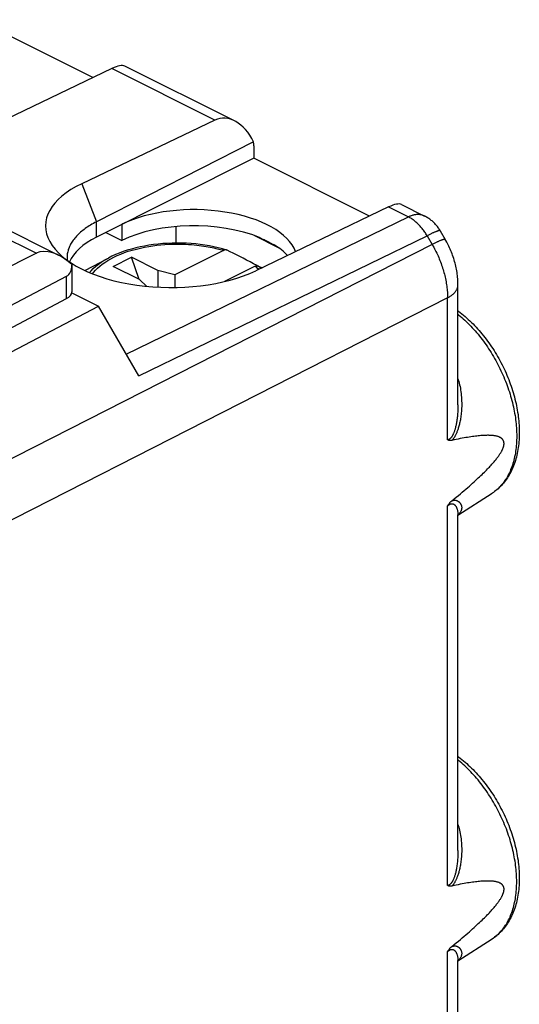
# Model space of a CAD drawing. Units: millimetres. Extents: x -18.4 to 21.7, y -25.6 to 28.3.
# Drawn here: x 8.3 to 21.7, y 0.5 to 26.9 of the extents above; entities that cross this region are included whole.
import ezdxf

# ---------------------------------------------------------------- set-up
doc = ezdxf.new("R2010")
doc.units = ezdxf.units.MM
doc.header["$LTSCALE"] = 15.367
doc.layers.get('0').update_dxf_attribs({"linetype": 'CONTINUOUS'})
for name, color, linetype in [('ASSI', 7, 'CONTINUOUS'), ('DRAFT', 7, 'CONTINUOUS'), ('RACCORDO', 7, 'CONTINUOUS')]:
    doc.layers.add(name, color=color, linetype=linetype)

msp = doc.modelspace()

# ---------------------------------------------------------------- linework, layer by layer
at = {"color": 250, "linetype": 'CONTINUOUS'}
for p, q in [((9.993, 22.527), (10.387, 21.505)), ((5.815, 22.14), (8.775, 20.661)), ((10.387, 21.094), (10.387, 21.505))]:
    msp.add_line(p, q, dxfattribs=at)
at = {"color": 7, "linetype": 'CONTINUOUS'}
for p, q in [((6.257, 22.167), (9.372, 20.61)), ((8.775, 20.661), (3.453, 18.003)), ((10.074, 20.199), (10.707, 20.532)), ((10.835, 20.309), (11.33, 20.557)), ((11.531, 19.961), (11.33, 20.557)), ((12.037, 20.203), (11.33, 20.557)), ((11.542, 19.956), (10.835, 20.309)), ((12.037, 20.203), (12.037, 19.751)), ((12.487, 20.082), (12.037, 20.203)), ((12.487, 20.082), (12.487, 19.742)), ((11.542, 19.956), (11.739, 19.774))]:
    msp.add_line(p, q, dxfattribs=at)
for points in [[(10.387, 21.505), (10.346, 21.483), (10.306, 21.462), (10.268, 21.44), (10.23, 21.418), (10.193, 21.395), (10.157, 21.372), (10.123, 21.349), (10.089, 21.325), (10.056, 21.3), (10.024, 21.276), (9.993, 21.251), (9.964, 21.226), (9.935, 21.2), (9.908, 21.175), (9.881, 21.149), (9.856, 21.122), (9.832, 21.096), (9.809, 21.069), (9.787, 21.042), (9.766, 21.014), (9.747, 20.987), (9.728, 20.959), (9.711, 20.931), (9.695, 20.903), (9.68, 20.875), (9.667, 20.846), (9.654, 20.818), (9.643, 20.789), (9.633, 20.76), (9.625, 20.731), (9.617, 20.702), (9.611, 20.673), (9.606, 20.644), (9.602, 20.615), (9.6, 20.586), (9.598, 20.557), (9.598, 20.541)], [(9.598, 20.541), (9.598, 20.527), (9.599, 20.498), (9.602, 20.473)]]:
    msp.add_lwpolyline(points, dxfattribs=at)
msp.add_ellipse((12.325, 21.358), major_axis=(3.302, -0.046), ratio=0.489238, start_param=2.361677, end_param=5.505972, dxfattribs=at)
at = {"layer": 'ASSI', "color": 7, "linetype": 'CONTINUOUS'}
for p, q in [((9.725, 20.362), (9.725, 20.345)), ((9.726, 20.345), (9.726, 19.623)), ((3.196, 16.7), (9.585, 20.048)), ((3.542, 16.252), (9.585, 19.447))]:
    msp.add_line(p, q, dxfattribs=at)
at = {"layer": 'ASSI', "color": 250, "linetype": 'CONTINUOUS'}
msp.add_line((9.585, 19.447), (9.585, 20.048), dxfattribs=at)
at = {"layer": 'ASSI', "color": 7, "linetype": 'CONTINUOUS'}
for centre, major_axis, ratio, start_param, end_param in [((9.478, 19.439), (-0.736, 1.204), 0.555249, 5.198006, 6.235671), ((9.226, 20.655), (-0.374, 0.599), 0.554557, -3.183609, -2.415664)]:
    msp.add_ellipse(centre, major_axis=major_axis, ratio=ratio, start_param=start_param, end_param=end_param, dxfattribs=at)
at = {"layer": 'DRAFT', "color": 7, "linetype": 'CONTINUOUS'}
for p, q in [((10.293, 25.37), (7.184, 26.925)), ((14.609, 23.212), (10.387, 21.094)), ((17.718, 21.658), (14.609, 23.212)), ((11.069, 21.437), (11.069, 21.004)), ((10.637, 21.22), (11.069, 21.004)), ((12.525, 20.934), (12.525, 21.377)), ((14.629, 21.135), (15.26, 20.819)), ((14.812, 21.059), (15.116, 20.907)), ((9.723, 19.602), (10.441, 19.243)), ((4.159, 15.943), (10.441, 19.243)), ((20.089, 13.634), (21.004, 14.226)), ((20.089, 1.683), (21.004, 2.275))]:
    msp.add_line(p, q, dxfattribs=at)
msp.add_lwpolyline([(14.812, 21.059), (14.848, 21.043), (14.884, 21.027), (14.919, 21.011), (14.953, 20.994), (14.987, 20.977), (15.02, 20.96), (15.053, 20.943), (15.085, 20.925), (15.116, 20.907)], dxfattribs=at)
for centre, major_axis, ratio, start_param, end_param in [((13.02, 20.462), (2.758, -0.013), 0.496429, 0.187723, 2.358542), ((13.02, 20.028), (2.758, -0.013), 0.496429, 0.88847, 2.358542), ((12.348, 20.13), (2.75, -0.013), 0.496429, 2.367268, 2.929376), ((13.02, 22.009), (2.758, -1.418), 0.01095, -0.880495, -0.85781), ((13.02, 22.009), (2.758, -1.418), 0.01095, -0.701732, -0.679046), ((13.02, 20.028), (2.758, -0.013), 0.496429, 0.441229, 0.687021)]:
    msp.add_ellipse(centre, major_axis=major_axis, ratio=ratio, start_param=start_param, end_param=end_param, dxfattribs=at)
at = {"layer": 'RACCORDO', "color": 7, "linetype": 'CONTINUOUS'}
for p, q in [((10.802, 25.614), (7.238, 23.904)), ((14.089, 24.21), (11.148, 25.681)), ((13.566, 24.232), (9.993, 22.527)), ((14.603, 23.65), (10.387, 21.505)), ((14.609, 23.539), (14.609, 23.212)), ((18.573, 21.968), (19.193, 21.658)), ((18.226, 21.902), (14.663, 20.192)), ((19.611, 21.265), (19.747, 21.031)), ((13.798, 20.737), (12.487, 20.082)), ((14.71, 20.327), (14.702, 20.332)), ((14.647, 20.313), (13.825, 19.902)), ((14.74, 20.319), (14.833, 20.273)), ((20.089, 16.594), (20.089, 19.813)), ((11.524, 17.375), (10.441, 19.243)), ((20.089, 16.594), (20.089, 16.594)), ((20.089, 4.643), (20.089, 13.646)), ((20.089, -2.273), (20.089, 1.694))]:
    msp.add_line(p, q, dxfattribs=at)
at = {"layer": 'RACCORDO', "color": 250, "linetype": 'CONTINUOUS'}
for p, q in [((13.566, 24.232), (10.802, 25.614)), ((18.226, 21.902), (18.759, 21.636)), ((11.187, 17.958), (18.759, 21.636)), ((11.524, 17.375), (19.258, 21.132)), ((19.258, 21.132), (19.394, 20.898)), ((19.394, 20.898), (4.792, 13.469)), ((19.808, 19.466), (5.206, 12.037)), ((19.808, 15.659), (19.808, 19.466)), ((19.808, 3.708), (19.808, 13.886)), ((20.098, 13.65), (20.089, 13.642)), ((19.809, -2.644), (19.808, 1.935)), ((20.097, 1.698), (20.089, 1.69))]:
    msp.add_line(p, q, dxfattribs=at)
for points in [[(19.193, 21.658), (19.186, 21.661), (19.171, 21.668), (19.156, 21.674), (19.14, 21.68), (19.124, 21.685), (19.107, 21.689), (19.09, 21.692), (19.073, 21.695), (19.056, 21.697), (19.039, 21.698), (19.021, 21.699), (19.003, 21.699), (18.985, 21.698), (18.967, 21.697), (18.949, 21.695), (18.93, 21.692), (18.911, 21.688), (18.892, 21.684), (18.874, 21.679), (18.855, 21.674), (18.835, 21.667), (18.816, 21.66), (18.797, 21.653), (18.778, 21.645), (18.759, 21.636)], [(19.258, 21.132), (19.244, 21.157), (19.229, 21.182), (19.213, 21.206), (19.198, 21.23), (19.181, 21.254), (19.165, 21.277), (19.148, 21.299), (19.131, 21.322), (19.113, 21.343), (19.095, 21.365), (19.077, 21.385), (19.058, 21.406), (19.04, 21.425), (19.021, 21.444), (19.001, 21.463), (18.982, 21.481), (18.962, 21.498), (18.942, 21.515), (18.922, 21.531), (18.902, 21.547), (18.882, 21.561), (18.862, 21.576), (18.841, 21.589), (18.821, 21.602), (18.8, 21.614), (18.779, 21.625), (18.759, 21.636)], [(19.611, 21.265), (19.61, 21.266), (19.609, 21.268), (19.606, 21.269), (19.603, 21.27), (19.599, 21.27), (19.595, 21.27), (19.59, 21.269), (19.584, 21.268), (19.578, 21.267), (19.571, 21.266), (19.563, 21.264), (19.555, 21.261), (19.546, 21.259), (19.537, 21.256), (19.527, 21.252), (19.517, 21.248), (19.505, 21.244), (19.494, 21.24), (19.482, 21.235), (19.469, 21.23), (19.456, 21.224), (19.442, 21.218), (19.428, 21.212), (19.413, 21.205), (19.397, 21.198), (19.382, 21.191), (19.365, 21.184), (19.349, 21.176), (19.331, 21.168), (19.314, 21.159), (19.296, 21.15), (19.277, 21.141), (19.258, 21.132)], [(10.282, 20.11), (10.311, 20.148), (10.36, 20.205), (10.415, 20.261), (10.476, 20.315), (10.542, 20.367), (10.613, 20.417), (10.689, 20.466), (10.77, 20.513), (10.856, 20.557), (10.946, 20.6), (11.041, 20.64), (11.141, 20.678), (11.243, 20.713), (11.35, 20.745), (11.459, 20.775), (11.57, 20.801), (11.681, 20.825), (11.793, 20.845), (11.903, 20.862), (12.011, 20.876), (12.118, 20.887), (12.222, 20.895), (12.323, 20.901), (12.421, 20.905), (12.515, 20.907), (12.606, 20.907), (12.694, 20.905), (12.778, 20.902), (12.858, 20.898), (12.935, 20.893), (13.008, 20.886), (13.079, 20.879), (13.146, 20.871), (13.21, 20.863), (13.271, 20.854), (13.33, 20.844), (13.386, 20.835), (13.439, 20.825), (13.49, 20.814), (13.54, 20.804), (13.587, 20.793), (13.632, 20.782), (13.676, 20.771), (13.718, 20.76), (13.759, 20.749), (13.798, 20.737)], [(19.747, 21.031), (19.746, 21.032), (19.744, 21.034), (19.742, 21.035), (19.739, 21.035), (19.735, 21.036), (19.73, 21.036), (19.725, 21.035), (19.72, 21.034), (19.713, 21.033), (19.707, 21.031), (19.699, 21.029), (19.691, 21.027), (19.682, 21.024), (19.673, 21.021), (19.663, 21.018), (19.652, 21.014), (19.641, 21.01), (19.63, 21.005), (19.617, 21.001), (19.605, 20.995), (19.591, 20.99), (19.578, 20.984), (19.563, 20.978), (19.549, 20.971), (19.533, 20.964), (19.517, 20.957), (19.501, 20.949), (19.484, 20.942), (19.467, 20.933), (19.45, 20.925), (19.432, 20.916), (19.413, 20.907), (19.394, 20.898)], [(19.394, 20.898), (19.416, 20.86), (19.437, 20.822), (19.458, 20.784), (19.478, 20.745), (19.498, 20.706), (19.517, 20.667), (19.535, 20.627), (19.553, 20.588), (19.571, 20.548), (19.588, 20.508), (19.604, 20.468), (19.62, 20.427), (19.635, 20.387), (19.65, 20.346), (19.664, 20.306), (19.677, 20.265), (19.69, 20.224), (19.702, 20.183), (19.713, 20.142), (19.724, 20.102), (19.734, 20.061), (19.744, 20.02), (19.753, 19.98), (19.761, 19.939), (19.769, 19.899), (19.776, 19.858), (19.782, 19.818), (19.788, 19.778), (19.793, 19.738), (19.797, 19.699), (19.801, 19.659), (19.803, 19.62), (19.806, 19.581), (19.807, 19.543), (19.808, 19.504), (19.808, 19.466)], [(10.201, 20.143), (10.245, 20.194), (10.304, 20.253), (10.369, 20.311), (10.44, 20.366), (10.517, 20.42), (10.599, 20.472), (10.686, 20.522), (10.707, 20.532)], [(14.647, 20.313), (14.669, 20.294), (14.692, 20.273), (14.714, 20.252), (14.736, 20.23), (14.738, 20.228)], [(14.74, 20.319), (14.765, 20.299), (14.789, 20.278), (14.807, 20.261)], [(19.808, 19.466), (19.827, 19.476), (19.845, 19.486), (19.863, 19.497), (19.88, 19.507), (19.896, 19.518), (19.912, 19.529), (19.927, 19.541), (19.942, 19.552), (19.956, 19.564), (19.969, 19.576), (19.982, 19.588), (19.993, 19.6), (20.005, 19.613), (20.015, 19.625), (20.025, 19.638), (20.035, 19.651), (20.043, 19.663), (20.051, 19.677), (20.058, 19.69), (20.064, 19.703), (20.07, 19.716), (20.075, 19.73), (20.079, 19.743), (20.083, 19.757), (20.085, 19.77), (20.087, 19.784), (20.089, 19.797), (20.089, 19.811), (20.089, 19.813)], [(20.089, 19.024), (20.104, 19.012), (20.146, 18.977), (20.188, 18.941), (20.229, 18.904), (20.27, 18.866), (20.311, 18.828), (20.352, 18.788), (20.392, 18.748), (20.432, 18.706), (20.472, 18.664), (20.511, 18.621), (20.55, 18.578), (20.588, 18.533), (20.626, 18.488), (20.663, 18.442), (20.7, 18.395), (20.737, 18.348), (20.773, 18.3), (20.808, 18.251), (20.843, 18.202), (20.878, 18.152), (20.911, 18.101), (20.945, 18.05), (20.977, 17.998), (21.009, 17.946), (21.041, 17.893), (21.071, 17.84), (21.102, 17.786), (21.131, 17.732), (21.16, 17.678), (21.188, 17.623), (21.215, 17.568), (21.242, 17.512), (21.268, 17.456), (21.293, 17.4), (21.317, 17.344), (21.341, 17.287), (21.364, 17.23), (21.386, 17.173), (21.408, 17.116), (21.428, 17.059), (21.448, 17.001), (21.467, 16.944), (21.485, 16.886), (21.502, 16.829), (21.519, 16.771), (21.534, 16.713), (21.549, 16.656), (21.563, 16.598), (21.576, 16.541), (21.588, 16.484), (21.599, 16.426), (21.609, 16.369), (21.619, 16.312), (21.628, 16.256), (21.635, 16.199), (21.642, 16.143), (21.648, 16.088), (21.653, 16.032), (21.657, 15.977), (21.66, 15.922), (21.662, 15.868), (21.664, 15.814), (21.664, 15.76), (21.664, 15.707), (21.662, 15.654), (21.66, 15.602), (21.657, 15.55), (21.653, 15.499), (21.648, 15.449), (21.642, 15.399), (21.635, 15.35), (21.628, 15.301), (21.619, 15.253), (21.609, 15.206), (21.599, 15.159), (21.588, 15.113), (21.576, 15.068), (21.563, 15.023), (21.549, 14.98), (21.534, 14.937), (21.519, 14.895), (21.502, 14.854), (21.485, 14.813), (21.467, 14.774), (21.448, 14.735), (21.428, 14.697), (21.408, 14.661), (21.386, 14.625), (21.364, 14.59), (21.341, 14.556), (21.317, 14.523), (21.293, 14.491), (21.268, 14.46), (21.242, 14.43), (21.215, 14.401), (21.188, 14.373), (21.16, 14.347), (21.131, 14.321), (21.102, 14.296), (21.071, 14.273), (21.041, 14.25), (21.009, 14.229), (21.004, 14.226)], [(20.089, 17.295), (20.098, 17.265), (20.111, 17.222), (20.122, 17.179), (20.133, 17.134), (20.143, 17.089), (20.152, 17.042), (20.16, 16.995), (20.167, 16.946), (20.173, 16.897), (20.178, 16.848), (20.182, 16.798), (20.185, 16.748), (20.187, 16.698), (20.189, 16.649), (20.189, 16.6), (20.188, 16.552), (20.186, 16.506), (20.184, 16.462), (20.18, 16.419), (20.177, 16.378), (20.172, 16.339), (20.168, 16.301), (20.163, 16.265), (20.157, 16.23), (20.152, 16.197), (20.146, 16.165), (20.139, 16.134), (20.133, 16.105), (20.126, 16.076), (20.12, 16.049), (20.113, 16.023), (20.106, 15.998), (20.098, 15.974), (20.091, 15.951), (20.084, 15.929), (20.076, 15.908), (20.069, 15.888), (20.061, 15.869), (20.054, 15.85), (20.046, 15.833), (20.039, 15.816), (20.031, 15.8), (20.023, 15.784), (20.016, 15.769), (20.008, 15.755), (20, 15.742), (19.993, 15.729), (19.985, 15.717), (19.977, 15.706), (19.97, 15.695), (19.962, 15.685), (19.955, 15.676), (19.948, 15.667), (19.94, 15.658), (19.933, 15.65), (19.926, 15.643)], [(20.089, 16.594), (20.089, 16.57), (20.088, 16.524), (20.087, 16.48), (20.085, 16.438), (20.083, 16.398), (20.08, 16.36), (20.077, 16.323), (20.073, 16.288), (20.069, 16.254), (20.065, 16.221), (20.061, 16.19), (20.056, 16.16), (20.052, 16.131), (20.047, 16.104), (20.042, 16.078), (20.037, 16.053), (20.031, 16.029), (20.026, 16.006), (20.02, 15.984), (20.015, 15.963), (20.009, 15.943), (20.004, 15.924), (19.998, 15.906), (19.992, 15.889), (19.987, 15.873), (19.981, 15.857), (19.975, 15.842), (19.969, 15.828), (19.963, 15.815), (19.957, 15.802), (19.951, 15.79), (19.945, 15.779), (19.939, 15.768), (19.934, 15.758), (19.928, 15.749), (19.922, 15.741), (19.917, 15.733), (19.911, 15.725), (19.905, 15.718), (19.9, 15.712), (19.894, 15.706), (19.889, 15.7), (19.883, 15.695), (19.877, 15.69), (19.872, 15.686), (19.866, 15.682), (19.86, 15.678), (19.855, 15.674), (19.849, 15.671), (19.843, 15.669), (19.837, 15.666), (19.832, 15.664), (19.826, 15.662), (19.82, 15.661), (19.814, 15.66), (19.808, 15.659)], [(19.926, 14.024), (19.933, 14.026), (19.94, 14.029), (19.948, 14.031), (19.955, 14.033), (19.962, 14.034), (19.97, 14.036), (19.977, 14.037), (19.985, 14.038), (19.993, 14.038), (20, 14.038), (20.008, 14.038), (20.016, 14.038), (20.023, 14.037), (20.031, 14.036), (20.039, 14.034), (20.046, 14.032), (20.054, 14.03), (20.062, 14.028), (20.069, 14.025), (20.076, 14.021), (20.084, 14.017), (20.091, 14.013), (20.098, 14.008), (20.106, 14.003), (20.113, 13.998), (20.12, 13.992), (20.127, 13.985), (20.133, 13.978), (20.14, 13.971), (20.146, 13.963), (20.152, 13.955), (20.158, 13.946), (20.163, 13.936), (20.168, 13.927), (20.173, 13.916), (20.177, 13.905), (20.18, 13.894), (20.184, 13.881), (20.186, 13.869), (20.188, 13.855), (20.189, 13.841), (20.189, 13.827), (20.187, 13.813), (20.185, 13.799), (20.182, 13.784), (20.178, 13.77), (20.173, 13.755), (20.167, 13.741), (20.159, 13.727), (20.151, 13.713), (20.142, 13.7), (20.133, 13.687), (20.122, 13.674), (20.11, 13.662), (20.098, 13.65)], [(19.808, 13.886), (19.814, 13.892), (19.82, 13.897), (19.826, 13.901), (19.832, 13.906), (19.837, 13.91), (19.843, 13.914), (19.849, 13.918), (19.855, 13.922), (19.86, 13.925), (19.866, 13.929), (19.872, 13.931), (19.877, 13.934), (19.883, 13.937), (19.888, 13.939), (19.894, 13.941), (19.9, 13.942), (19.905, 13.944), (19.911, 13.945), (19.916, 13.945), (19.922, 13.946), (19.928, 13.946), (19.934, 13.946), (19.939, 13.945), (19.945, 13.944), (19.951, 13.943), (19.957, 13.941), (19.963, 13.939), (19.969, 13.936), (19.975, 13.933), (19.981, 13.93), (19.987, 13.926), (19.992, 13.921), (19.998, 13.916), (20.004, 13.911), (20.009, 13.905), (20.015, 13.899), (20.021, 13.892), (20.026, 13.884), (20.031, 13.876), (20.037, 13.867), (20.042, 13.858), (20.047, 13.848), (20.052, 13.837), (20.057, 13.826), (20.061, 13.814), (20.065, 13.802), (20.069, 13.788), (20.073, 13.774), (20.077, 13.76), (20.08, 13.744), (20.083, 13.728), (20.085, 13.711), (20.087, 13.694), (20.088, 13.675), (20.089, 13.656), (20.089, 13.646)], [(21.004, 2.275), (21.009, 2.278), (21.041, 2.299), (21.071, 2.322), (21.102, 2.345), (21.131, 2.37), (21.16, 2.395), (21.188, 2.422), (21.215, 2.45), (21.242, 2.479), (21.268, 2.509), (21.293, 2.54), (21.317, 2.572), (21.341, 2.605), (21.364, 2.639), (21.386, 2.674), (21.408, 2.709), (21.428, 2.746), (21.448, 2.784), (21.467, 2.823), (21.485, 2.862), (21.502, 2.902), (21.519, 2.944), (21.534, 2.986), (21.549, 3.029), (21.563, 3.072), (21.576, 3.117), (21.588, 3.162), (21.599, 3.208), (21.609, 3.254), (21.619, 3.302), (21.628, 3.35), (21.635, 3.398), (21.642, 3.448), (21.648, 3.498), (21.653, 3.548), (21.657, 3.599), (21.66, 3.651), (21.662, 3.703), (21.664, 3.756), (21.664, 3.809), (21.664, 3.862), (21.662, 3.916), (21.66, 3.971), (21.657, 4.026), (21.653, 4.081), (21.648, 4.136), (21.642, 4.192), (21.635, 4.248), (21.628, 4.305), (21.619, 4.361), (21.609, 4.418), (21.599, 4.475), (21.588, 4.532), (21.576, 4.59), (21.563, 4.647), (21.549, 4.705), (21.534, 4.762), (21.519, 4.82), (21.502, 4.877), (21.485, 4.935), (21.467, 4.993), (21.448, 5.05), (21.428, 5.108), (21.408, 5.165), (21.386, 5.222), (21.364, 5.279), (21.341, 5.336), (21.317, 5.393), (21.293, 5.449), (21.268, 5.505), (21.242, 5.561), (21.215, 5.617), (21.188, 5.672), (21.16, 5.727), (21.131, 5.781), (21.102, 5.835), (21.071, 5.889), (21.041, 5.942), (21.009, 5.995), (20.977, 6.047), (20.945, 6.099), (20.911, 6.15), (20.878, 6.2), (20.843, 6.25), (20.808, 6.3), (20.773, 6.348), (20.737, 6.397), (20.7, 6.444), (20.663, 6.491), (20.626, 6.537), (20.588, 6.582), (20.55, 6.626), (20.511, 6.67), (20.472, 6.713), (20.432, 6.755), (20.392, 6.797), (20.352, 6.837), (20.311, 6.877), (20.27, 6.915), (20.229, 6.953), (20.188, 6.99), (20.146, 7.026), (20.104, 7.061), (20.089, 7.073)], [(20.089, 5.344), (20.097, 5.317), (20.11, 5.275), (20.121, 5.232), (20.132, 5.188), (20.142, 5.143), (20.151, 5.097), (20.159, 5.05), (20.166, 5.002), (20.172, 4.954), (20.178, 4.904), (20.182, 4.854), (20.185, 4.804), (20.187, 4.754), (20.188, 4.705), (20.189, 4.657), (20.188, 4.609), (20.186, 4.563), (20.184, 4.518), (20.181, 4.475), (20.177, 4.434), (20.173, 4.394), (20.169, 4.357), (20.164, 4.32), (20.158, 4.286), (20.153, 4.253), (20.147, 4.221), (20.141, 4.19), (20.134, 4.16), (20.128, 4.132), (20.121, 4.104), (20.114, 4.078), (20.107, 4.052), (20.1, 4.028), (20.092, 4.004), (20.085, 3.982), (20.078, 3.96), (20.07, 3.94), (20.062, 3.92), (20.055, 3.901), (20.047, 3.883), (20.039, 3.866), (20.032, 3.85), (20.024, 3.834), (20.016, 3.819), (20.008, 3.804), (20, 3.791), (19.992, 3.778), (19.985, 3.765), (19.977, 3.754), (19.969, 3.743), (19.962, 3.733), (19.955, 3.724), (19.947, 3.715), (19.94, 3.707), (19.933, 3.699), (19.926, 3.692)], [(20.089, 4.643), (20.089, 4.625), (20.088, 4.579), (20.087, 4.535), (20.085, 4.493), (20.083, 4.452), (20.08, 4.414), (20.077, 4.377), (20.074, 4.341), (20.07, 4.308), (20.066, 4.275), (20.062, 4.244), (20.057, 4.214), (20.053, 4.185), (20.048, 4.158), (20.043, 4.131), (20.037, 4.105), (20.032, 4.081), (20.027, 4.058), (20.021, 4.035), (20.016, 4.014), (20.01, 3.994), (20.004, 3.975), (19.998, 3.956), (19.993, 3.939), (19.987, 3.922), (19.981, 3.906), (19.975, 3.891), (19.969, 3.876), (19.963, 3.863), (19.957, 3.85), (19.951, 3.838), (19.945, 3.826), (19.939, 3.816), (19.933, 3.806), (19.927, 3.797), (19.922, 3.789), (19.916, 3.781), (19.91, 3.774), (19.905, 3.767), (19.899, 3.76), (19.894, 3.754), (19.888, 3.749), (19.883, 3.744), (19.877, 3.739), (19.871, 3.734), (19.866, 3.73), (19.86, 3.726), (19.854, 3.723), (19.849, 3.72), (19.843, 3.717), (19.837, 3.715), (19.832, 3.713), (19.826, 3.711), (19.82, 3.71), (19.814, 3.709), (19.808, 3.708)], [(19.808, 1.935), (19.814, 1.94), (19.82, 1.945), (19.826, 1.95), (19.832, 1.955), (19.837, 1.959), (19.843, 1.963), (19.849, 1.967), (19.854, 1.971), (19.86, 1.974), (19.866, 1.977), (19.871, 1.98), (19.877, 1.983), (19.883, 1.985), (19.888, 1.988), (19.894, 1.989), (19.899, 1.991), (19.905, 1.992), (19.911, 1.993), (19.916, 1.994), (19.922, 1.995), (19.927, 1.995), (19.933, 1.995), (19.939, 1.994), (19.945, 1.993), (19.951, 1.992), (19.957, 1.99), (19.963, 1.988), (19.969, 1.985), (19.975, 1.982), (19.981, 1.979), (19.987, 1.974), (19.993, 1.97), (19.999, 1.965), (20.004, 1.959), (20.01, 1.953), (20.016, 1.947), (20.021, 1.94), (20.027, 1.932), (20.032, 1.924), (20.037, 1.915), (20.043, 1.905), (20.048, 1.895), (20.053, 1.884), (20.057, 1.873), (20.062, 1.861), (20.066, 1.848), (20.07, 1.835), (20.074, 1.821), (20.077, 1.807), (20.08, 1.791), (20.083, 1.775), (20.085, 1.758), (20.087, 1.74), (20.088, 1.722), (20.089, 1.702), (20.089, 1.694)], [(19.926, 2.073), (19.933, 2.075), (19.94, 2.077), (19.947, 2.079), (19.955, 2.081), (19.962, 2.083), (19.969, 2.084), (19.977, 2.085), (19.985, 2.086), (19.992, 2.087), (20, 2.087), (20.008, 2.087), (20.016, 2.087), (20.024, 2.086), (20.032, 2.085), (20.039, 2.083), (20.047, 2.081), (20.055, 2.079), (20.063, 2.076), (20.07, 2.073), (20.078, 2.069), (20.085, 2.066), (20.092, 2.061), (20.1, 2.056), (20.107, 2.051), (20.114, 2.045), (20.121, 2.039), (20.128, 2.033), (20.134, 2.026), (20.141, 2.018), (20.147, 2.01), (20.153, 2.002), (20.158, 1.993), (20.164, 1.984), (20.169, 1.974), (20.173, 1.963), (20.177, 1.952), (20.181, 1.941), (20.184, 1.928), (20.186, 1.916), (20.188, 1.902), (20.189, 1.889), (20.188, 1.874), (20.187, 1.86), (20.185, 1.846), (20.182, 1.831), (20.178, 1.817), (20.172, 1.802), (20.166, 1.788), (20.159, 1.775), (20.151, 1.761), (20.142, 1.748), (20.132, 1.735), (20.121, 1.722), (20.11, 1.71), (20.097, 1.698)]]:
    msp.add_lwpolyline(points, dxfattribs=at)
at = {"layer": 'RACCORDO', "color": 7, "linetype": 'CONTINUOUS'}
for points in [[(19.611, 21.265), (19.598, 21.288), (19.584, 21.31), (19.569, 21.332), (19.553, 21.354), (19.538, 21.375), (19.521, 21.396), (19.504, 21.416), (19.487, 21.436), (19.469, 21.455), (19.45, 21.474), (19.431, 21.492), (19.412, 21.51), (19.392, 21.527), (19.371, 21.544), (19.35, 21.56), (19.329, 21.576), (19.307, 21.591), (19.285, 21.606), (19.263, 21.62), (19.24, 21.633), (19.217, 21.646), (19.193, 21.658)], [(13.88, 20.748), (13.771, 20.78), (13.656, 20.809), (13.539, 20.835), (13.419, 20.859), (13.298, 20.879), (13.175, 20.896), (13.051, 20.91), (12.926, 20.921), (12.8, 20.928), (12.674, 20.933), (12.547, 20.934), (12.42, 20.932), (12.294, 20.927), (12.168, 20.919), (12.043, 20.907), (11.919, 20.893), (11.797, 20.875), (11.676, 20.854), (11.557, 20.83), (11.441, 20.803), (11.326, 20.773), (11.215, 20.74), (11.106, 20.705), (11.001, 20.666), (10.899, 20.624), (10.801, 20.58), (10.707, 20.532)], [(20.089, 19.813), (20.089, 19.848), (20.088, 19.891), (20.086, 19.933), (20.083, 19.976), (20.079, 20.018), (20.075, 20.061), (20.069, 20.104), (20.063, 20.146), (20.056, 20.189), (20.048, 20.231), (20.04, 20.274), (20.031, 20.316), (20.02, 20.358), (20.01, 20.4), (19.998, 20.442), (19.986, 20.484), (19.973, 20.525), (19.959, 20.566), (19.945, 20.607), (19.93, 20.648), (19.914, 20.688), (19.898, 20.728), (19.881, 20.768), (19.863, 20.807), (19.844, 20.847), (19.825, 20.885), (19.806, 20.924), (19.786, 20.962), (19.765, 21), (19.747, 21.031)], [(13.88, 20.748), (13.873, 20.75), (13.864, 20.752), (13.853, 20.752), (13.843, 20.751), (13.832, 20.75), (13.821, 20.747), (13.809, 20.743), (13.798, 20.737)], [(13.892, 20.744), (13.883, 20.747), (13.88, 20.748)], [(14.702, 20.332), (14.605, 20.382), (14.509, 20.431), (14.415, 20.479), (14.324, 20.526), (14.234, 20.572), (14.145, 20.616), (14.059, 20.66), (13.974, 20.702), (13.892, 20.744)], [(14.647, 20.313), (14.658, 20.318), (14.669, 20.322), (14.68, 20.325), (14.691, 20.327), (14.702, 20.328), (14.712, 20.327), (14.722, 20.326), (14.731, 20.323), (14.74, 20.319)], [(20.089, 19.114), (20.102, 19.105), (20.147, 19.071), (20.191, 19.036), (20.235, 19), (20.279, 18.963), (20.323, 18.925), (20.366, 18.887), (20.408, 18.847), (20.451, 18.806), (20.492, 18.765), (20.534, 18.722), (20.575, 18.679), (20.615, 18.635), (20.655, 18.59), (20.694, 18.545), (20.733, 18.498), (20.771, 18.451), (20.809, 18.404), (20.846, 18.355), (20.883, 18.306), (20.919, 18.256), (20.954, 18.206), (20.989, 18.155), (21.023, 18.103), (21.056, 18.051), (21.089, 17.998), (21.121, 17.945), (21.153, 17.891), (21.183, 17.837), (21.213, 17.783), (21.242, 17.728), (21.271, 17.672), (21.299, 17.616), (21.326, 17.56), (21.352, 17.504), (21.377, 17.447), (21.402, 17.39), (21.426, 17.332), (21.449, 17.275), (21.471, 17.217), (21.493, 17.159), (21.513, 17.101), (21.533, 17.042), (21.552, 16.984), (21.57, 16.925), (21.587, 16.867), (21.603, 16.808), (21.618, 16.749), (21.632, 16.69), (21.646, 16.632), (21.658, 16.573), (21.67, 16.514), (21.681, 16.456), (21.69, 16.398), (21.699, 16.339), (21.707, 16.281), (21.714, 16.223), (21.72, 16.166), (21.725, 16.108), (21.729, 16.051), (21.731, 15.994), (21.733, 15.938), (21.734, 15.882), (21.734, 15.826), (21.733, 15.77), (21.731, 15.715), (21.728, 15.661), (21.724, 15.607), (21.719, 15.553), (21.713, 15.5), (21.706, 15.448), (21.698, 15.396), (21.688, 15.345), (21.678, 15.294), (21.667, 15.245), (21.655, 15.196), (21.642, 15.147), (21.628, 15.1), (21.613, 15.053), (21.597, 15.007), (21.58, 14.962), (21.562, 14.918), (21.543, 14.875), (21.524, 14.833), (21.503, 14.791), (21.482, 14.751), (21.46, 14.712), (21.437, 14.673), (21.413, 14.636), (21.388, 14.6), (21.363, 14.565), (21.337, 14.531), (21.31, 14.498), (21.282, 14.466), (21.254, 14.435), (21.225, 14.405), (21.195, 14.376), (21.165, 14.348), (21.134, 14.321), (21.103, 14.296), (21.07, 14.271), (21.038, 14.248), (21.004, 14.226)], [(19.926, 15.643), (19.917, 15.641), (19.908, 15.64), (19.9, 15.639), (19.891, 15.639), (19.883, 15.638), (19.874, 15.639), (19.866, 15.639), (19.858, 15.641), (19.851, 15.642), (19.843, 15.644), (19.836, 15.646), (19.829, 15.649), (19.822, 15.652), (19.815, 15.655), (19.808, 15.659)], [(19.926, 14.024), (19.985, 14.072), (20.043, 14.12), (20.099, 14.166), (20.152, 14.211), (20.204, 14.255), (20.254, 14.298), (20.303, 14.339), (20.349, 14.38), (20.394, 14.419), (20.438, 14.458), (20.48, 14.495), (20.52, 14.532), (20.56, 14.567), (20.597, 14.602), (20.634, 14.636), (20.669, 14.668), (20.702, 14.7), (20.735, 14.732), (20.766, 14.762), (20.796, 14.792), (20.825, 14.82), (20.853, 14.849), (20.88, 14.876), (20.905, 14.903), (20.93, 14.929), (20.954, 14.954), (20.976, 14.979), (20.998, 15.003), (21.019, 15.026), (21.039, 15.049), (21.058, 15.071), (21.076, 15.093), (21.094, 15.114), (21.11, 15.134), (21.126, 15.154), (21.141, 15.174), (21.155, 15.193), (21.169, 15.211), (21.182, 15.229), (21.194, 15.246), (21.205, 15.263), (21.216, 15.28), (21.226, 15.296), (21.236, 15.311), (21.245, 15.326), (21.253, 15.341), (21.261, 15.355), (21.268, 15.368), (21.275, 15.382), (21.281, 15.394), (21.287, 15.407), (21.292, 15.418), (21.296, 15.43), (21.3, 15.441), (21.304, 15.451), (21.308, 15.461), (21.311, 15.471), (21.313, 15.481), (21.316, 15.49), (21.318, 15.498), (21.319, 15.507), (21.321, 15.515), (21.322, 15.523), (21.323, 15.531), (21.324, 15.539), (21.324, 15.547), (21.325, 15.554), (21.325, 15.561), (21.324, 15.568), (21.324, 15.575), (21.323, 15.582), (21.322, 15.589), (21.321, 15.596), (21.319, 15.603), (21.318, 15.61), (21.316, 15.616), (21.313, 15.623), (21.311, 15.63), (21.308, 15.636), (21.304, 15.643), (21.3, 15.65), (21.296, 15.656), (21.292, 15.663), (21.286, 15.669), (21.281, 15.676), (21.275, 15.682), (21.268, 15.688), (21.261, 15.695), (21.253, 15.701), (21.245, 15.707), (21.236, 15.712), (21.226, 15.718), (21.216, 15.723), (21.205, 15.729), (21.193, 15.734), (21.181, 15.739), (21.168, 15.743), (21.155, 15.747), (21.14, 15.752), (21.125, 15.755), (21.11, 15.759), (21.093, 15.762), (21.076, 15.765), (21.057, 15.768), (21.038, 15.771), (21.018, 15.773), (20.997, 15.775), (20.975, 15.776), (20.953, 15.777), (20.929, 15.778), (20.904, 15.779), (20.878, 15.779), (20.852, 15.778), (20.824, 15.777), (20.795, 15.776), (20.765, 15.775), (20.733, 15.773), (20.701, 15.77), (20.667, 15.767), (20.632, 15.764), (20.595, 15.76), (20.558, 15.755), (20.518, 15.75), (20.478, 15.745), (20.436, 15.739), (20.392, 15.732), (20.347, 15.725), (20.301, 15.717), (20.253, 15.709), (20.203, 15.699), (20.151, 15.69), (20.098, 15.679), (20.042, 15.668), (19.985, 15.656), (19.926, 15.643)], [(19.808, 13.886), (19.815, 13.897), (19.822, 13.907), (19.829, 13.917), (19.836, 13.927), (19.843, 13.937), (19.851, 13.947), (19.858, 13.956), (19.866, 13.966), (19.874, 13.975), (19.883, 13.983), (19.891, 13.992), (19.9, 14), (19.908, 14.008), (19.917, 14.016), (19.926, 14.024)], [(20.089, 13.646), (20.089, 13.647), (20.089, 13.649), (20.09, 13.651), (20.09, 13.652), (20.09, 13.653), (20.09, 13.653)], [(20.089, 7.163), (20.102, 7.154), (20.147, 7.12), (20.191, 7.085), (20.235, 7.049), (20.279, 7.012), (20.323, 6.974), (20.366, 6.935), (20.408, 6.896), (20.451, 6.855), (20.492, 6.814), (20.534, 6.771), (20.575, 6.728), (20.615, 6.684), (20.655, 6.639), (20.694, 6.594), (20.733, 6.547), (20.771, 6.5), (20.809, 6.452), (20.846, 6.404), (20.883, 6.355), (20.919, 6.305), (20.954, 6.255), (20.989, 6.204), (21.023, 6.152), (21.056, 6.1), (21.089, 6.047), (21.121, 5.994), (21.153, 5.94), (21.183, 5.886), (21.213, 5.831), (21.242, 5.776), (21.271, 5.721), (21.299, 5.665), (21.326, 5.609), (21.352, 5.552), (21.377, 5.496), (21.402, 5.439), (21.426, 5.381), (21.449, 5.324), (21.471, 5.266), (21.493, 5.208), (21.513, 5.149), (21.533, 5.091), (21.552, 5.033), (21.57, 4.974), (21.587, 4.915), (21.603, 4.857), (21.618, 4.798), (21.632, 4.739), (21.646, 4.681), (21.658, 4.622), (21.67, 4.563), (21.681, 4.505), (21.69, 4.446), (21.699, 4.388), (21.707, 4.33), (21.714, 4.272), (21.72, 4.215), (21.725, 4.157), (21.729, 4.1), (21.731, 4.043), (21.733, 3.987), (21.734, 3.93), (21.734, 3.875), (21.733, 3.819), (21.731, 3.764), (21.728, 3.71), (21.724, 3.656), (21.719, 3.602), (21.713, 3.549), (21.706, 3.497), (21.698, 3.445), (21.688, 3.394), (21.678, 3.343), (21.667, 3.294), (21.655, 3.245), (21.642, 3.196), (21.628, 3.149), (21.613, 3.102), (21.597, 3.056), (21.58, 3.011), (21.562, 2.967), (21.543, 2.924), (21.524, 2.882), (21.503, 2.84), (21.482, 2.8), (21.46, 2.761), (21.437, 2.722), (21.413, 2.685), (21.388, 2.649), (21.363, 2.614), (21.337, 2.58), (21.31, 2.546), (21.282, 2.514), (21.254, 2.483), (21.225, 2.454), (21.195, 2.425), (21.165, 2.397), (21.134, 2.37), (21.103, 2.345), (21.07, 2.32), (21.038, 2.297), (21.004, 2.275)], [(19.926, 3.692), (19.917, 3.69), (19.908, 3.689), (19.9, 3.688), (19.891, 3.687), (19.883, 3.687), (19.874, 3.688), (19.866, 3.688), (19.858, 3.689), (19.851, 3.691), (19.843, 3.693), (19.836, 3.695), (19.829, 3.698), (19.822, 3.701), (19.815, 3.704), (19.808, 3.708)], [(19.926, 2.073), (19.985, 2.121), (20.043, 2.169), (20.099, 2.215), (20.152, 2.26), (20.204, 2.304), (20.254, 2.347), (20.303, 2.388), (20.349, 2.429), (20.394, 2.468), (20.438, 2.507), (20.48, 2.544), (20.52, 2.581), (20.56, 2.616), (20.597, 2.651), (20.634, 2.684), (20.669, 2.717), (20.702, 2.749), (20.735, 2.78), (20.766, 2.811), (20.796, 2.84), (20.825, 2.869), (20.853, 2.897), (20.88, 2.925), (20.905, 2.951), (20.93, 2.977), (20.954, 3.003), (20.976, 3.027), (20.998, 3.051), (21.019, 3.075), (21.039, 3.098), (21.058, 3.12), (21.076, 3.141), (21.094, 3.163), (21.11, 3.183), (21.126, 3.203), (21.141, 3.222), (21.155, 3.241), (21.169, 3.26), (21.182, 3.278), (21.194, 3.295), (21.205, 3.312), (21.216, 3.328), (21.226, 3.344), (21.236, 3.36), (21.245, 3.375), (21.253, 3.39), (21.261, 3.404), (21.268, 3.417), (21.275, 3.43), (21.281, 3.443), (21.287, 3.455), (21.292, 3.467), (21.296, 3.479), (21.3, 3.49), (21.304, 3.5), (21.308, 3.51), (21.311, 3.52), (21.313, 3.529), (21.316, 3.538), (21.318, 3.547), (21.319, 3.556), (21.321, 3.564), (21.322, 3.572), (21.323, 3.58), (21.324, 3.588), (21.324, 3.595), (21.325, 3.603), (21.325, 3.61), (21.324, 3.617), (21.324, 3.624), (21.323, 3.631), (21.322, 3.638), (21.321, 3.645), (21.319, 3.652), (21.318, 3.659), (21.316, 3.665), (21.313, 3.672), (21.311, 3.679), (21.308, 3.685), (21.304, 3.692), (21.3, 3.698), (21.296, 3.705), (21.292, 3.712), (21.286, 3.718), (21.281, 3.725), (21.275, 3.731), (21.268, 3.737), (21.261, 3.744), (21.253, 3.75), (21.245, 3.755), (21.236, 3.761), (21.226, 3.767), (21.216, 3.772), (21.205, 3.778), (21.193, 3.783), (21.181, 3.787), (21.168, 3.792), (21.155, 3.796), (21.14, 3.8), (21.125, 3.804), (21.11, 3.808), (21.093, 3.811), (21.076, 3.814), (21.057, 3.817), (21.038, 3.82), (21.018, 3.822), (20.997, 3.824), (20.975, 3.825), (20.953, 3.826), (20.929, 3.827), (20.904, 3.827), (20.878, 3.827), (20.852, 3.827), (20.824, 3.826), (20.795, 3.825), (20.765, 3.824), (20.733, 3.822), (20.701, 3.819), (20.667, 3.816), (20.632, 3.813), (20.595, 3.809), (20.558, 3.804), (20.518, 3.799), (20.478, 3.794), (20.436, 3.788), (20.392, 3.781), (20.347, 3.774), (20.301, 3.766), (20.253, 3.757), (20.203, 3.748), (20.151, 3.739), (20.098, 3.728), (20.042, 3.717), (19.985, 3.705), (19.926, 3.692)], [(19.808, 1.935), (19.815, 1.946), (19.822, 1.956), (19.829, 1.966), (19.836, 1.976), (19.843, 1.986), (19.851, 1.996), (19.858, 2.005), (19.866, 2.014), (19.874, 2.023), (19.883, 2.032), (19.891, 2.041), (19.9, 2.049), (19.908, 2.057), (19.917, 2.065), (19.926, 2.073)], [(20.089, 1.694), (20.089, 1.696), (20.089, 1.698), (20.09, 1.7), (20.09, 1.701), (20.09, 1.702), (20.09, 1.702)]]:
    msp.add_lwpolyline(points, dxfattribs=at)
for centre, major_axis, ratio, start_param, end_param in [((10.381, 24.946), (0.796, 0.713), 0.288235, 0.113487, 0.780753), ((13.962, 23.156), (-0.311, 1.108), 0.6761, 4.978329, 6.400114), ((13.908, 23.183), (0.441, 0.898), 0.60701, -0.890271, -0.758713), ((17.806, 21.234), (0.796, 0.713), 0.288235, 0.113487, 0.780753), ((9.226, 19.62), (0.5, 0.004), 0.505325, -0.771571, -0.003627)]:
    msp.add_ellipse(centre, major_axis=major_axis, ratio=ratio, start_param=start_param, end_param=end_param, dxfattribs=at)

doc.saveas('drawing.dxf')
